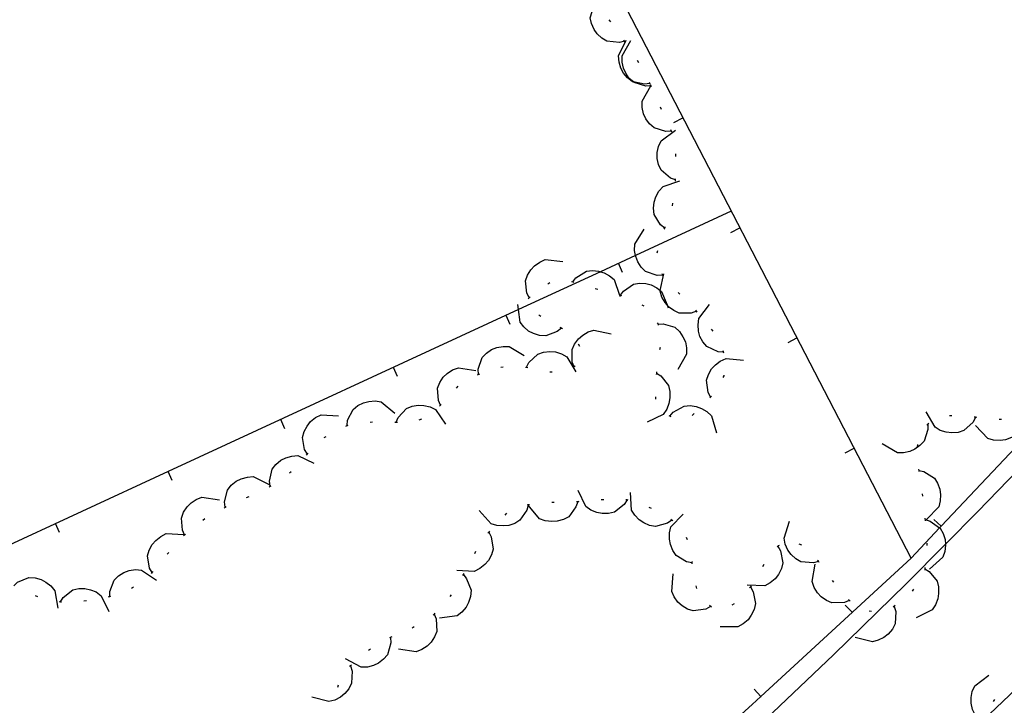
# Model space of a CAD drawing. Units: inches. Extents: x 674403 to 678122, y 4175303 to 4177692.
# Drawn here: x 676914 to 676954, y 4175930 to 4175957 of the extents above; entities that cross this region are included whole.
import ezdxf

# ---------------------------------------------------------------- set-up
doc = ezdxf.new("R2010")
doc.units = ezdxf.units.IN
doc.header["$MEASUREMENT"] = 0
doc.layers.add('Cartografia', color=7, linetype='Continuous')

msp = doc.modelspace()

# ---------------------------------------------------------------- linework, layer by layer
at = {"layer": 'Cartografia', "color": 7, "linetype": 'Continuous'}
for points in [[(676950.317, 4175935.464), (676936.737, 4175961.707), (676934.757, 4175965.534)], [(676938.767, 4175956.314), (676938.763, 4175956.313), (676938.557, 4175956.254), (676938.057, 4175956.304), (676937.847, 4175956.424), (676937.667, 4175956.604), (676937.537, 4175956.784), (676937.427, 4175957.014), (676937.377, 4175957.254), (676937.597, 4175957.934)], [(676938.207, 4175957.084), (676938.147, 4175957.164)], [(676939.787, 4175954.604), (676939.567, 4175954.574), (676939.12, 4175954.667), (676939.087, 4175954.674), (676938.887, 4175954.824), (676938.727, 4175955.024), (676938.617, 4175955.224), (676938.547, 4175955.464), (676938.527, 4175955.714), (676938.827, 4175956.354)], [(676939.837, 4175954.514), (676939.835, 4175954.514), (676939.617, 4175954.494), (676939.147, 4175954.644), (676939.12, 4175954.667), (676938.957, 4175954.804), (676938.817, 4175955.014), (676938.717, 4175955.214), (676938.667, 4175955.464), (676938.667, 4175955.714), (676939.017, 4175956.334)], [(676938.787, 4175956.274), (676938.763, 4175956.313), (676938.737, 4175956.354)], [(676939.337, 4175955.434), (676939.287, 4175955.524)], [(676939.817, 4175954.564), (676939.767, 4175954.644)], [(676940.647, 4175952.684), (676940.427, 4175952.664), (676939.957, 4175952.814), (676939.767, 4175952.974), (676939.627, 4175953.184), (676939.527, 4175953.384), (676939.477, 4175953.634), (676939.477, 4175953.884), (676939.827, 4175954.504)], [(676939.857, 4175954.464), (676939.835, 4175954.514), (676939.817, 4175954.554)], [(676940.257, 4175953.554), (676940.217, 4175953.644)], [(676940.757, 4175953.034), (676941.117, 4175953.224)], [(676940.817, 4175950.714), (676940.617, 4175950.784), (676940.237, 4175951.114), (676940.137, 4175951.334), (676940.087, 4175951.584), (676940.087, 4175951.814), (676940.137, 4175952.064), (676940.237, 4175952.284), (676940.817, 4175952.714)], [(676940.667, 4175952.644), (676940.627, 4175952.734)], [(676940.827, 4175951.664), (676940.827, 4175951.764)], [(676940.387, 4175948.774), (676940.385, 4175948.776), (676940.217, 4175948.904), (676939.957, 4175949.324), (676939.927, 4175949.574), (676939.957, 4175949.824), (676940.027, 4175950.034), (676940.147, 4175950.264), (676940.317, 4175950.444), (676940.997, 4175950.674)], [(676940.817, 4175950.664), (676940.817, 4175950.714), (676940.817, 4175950.764)], [(676943.067, 4175949.454), (676939.208, 4175947.671), (676937.789, 4175947.015), (676934.486, 4175945.489), (676920.367, 4175938.964), (676913.392, 4175935.74), (676912.409, 4175935.286), (676912.297, 4175935.234)], [(676940.697, 4175949.674), (676940.717, 4175949.774)], [(676940.297, 4175946.874), (676940.077, 4175946.864), (676939.607, 4175947.024), (676939.437, 4175947.204), (676939.297, 4175947.414), (676939.217, 4175947.624), (676939.208, 4175947.671), (676939.167, 4175947.874), (676939.177, 4175948.124), (676939.557, 4175948.724)], [(676940.367, 4175948.734), (676940.385, 4175948.776), (676940.397, 4175948.804), (676940.397, 4175948.824)], [(676943.057, 4175948.594), (676943.417, 4175948.784)], [(676940.087, 4175947.774), (676940.107, 4175947.874)], [(676934.927, 4175945.964), (676934.925, 4175945.968), (676934.827, 4175946.154), (676934.777, 4175946.644), (676934.847, 4175946.874), (676934.987, 4175947.094), (676935.137, 4175947.254), (676935.347, 4175947.404), (676935.567, 4175947.504), (676936.277, 4175947.424)], [(676936.677, 4175946.604), (676936.68, 4175946.608), (676936.797, 4175946.764), (676937.227, 4175947.034), (676937.467, 4175947.064), (676937.717, 4175947.034), (676937.789, 4175947.015), (676937.937, 4175946.974), (676938.157, 4175946.854), (676938.347, 4175946.694), (676938.567, 4175946.072), (676938.587, 4175946.014)], [(676938.687, 4175946.984), (676938.527, 4175947.354)], [(676941.667, 4175945.424), (676941.457, 4175945.344), (676940.967, 4175945.344), (676940.747, 4175945.444), (676940.537, 4175945.604), (676940.477, 4175945.678), (676940.397, 4175945.774), (676940.267, 4175945.994), (676940.197, 4175946.234), (676940.202, 4175946.258), (676940.347, 4175946.924)], [(676940.327, 4175946.844), (676940.307, 4175946.874), (676940.277, 4175946.924)], [(676935.667, 4175946.524), (676935.757, 4175946.574)], [(676936.627, 4175946.624), (676936.68, 4175946.608), (676936.727, 4175946.594)], [(676937.587, 4175946.334), (676937.687, 4175946.314)], [(676938.597, 4175946.064), (676938.598, 4175946.065), (676938.717, 4175946.234), (676939.127, 4175946.514), (676939.367, 4175946.554), (676939.627, 4175946.534), (676939.837, 4175946.484), (676940.067, 4175946.364), (676940.202, 4175946.258), (676940.257, 4175946.214), (676940.477, 4175945.678), (676940.527, 4175945.554)], [(676934.887, 4175945.924), (676934.925, 4175945.968), (676934.957, 4175946.004)], [(676938.557, 4175946.074), (676938.567, 4175946.072), (676938.598, 4175946.065), (676938.647, 4175946.054)], [(676940.997, 4175946.104), (676940.957, 4175946.154), (676940.927, 4175946.174)], [(676936.217, 4175944.744), (676936.047, 4175944.604), (676935.587, 4175944.424), (676935.337, 4175944.444), (676935.097, 4175944.524), (676934.897, 4175944.624), (676934.707, 4175944.794), (676934.557, 4175944.984), (676934.486, 4175945.489), (676934.457, 4175945.694)], [(676939.467, 4175945.684), (676939.547, 4175945.634)], [(676941.697, 4175945.384), (676941.667, 4175945.424), (676941.637, 4175945.464)], [(676942.757, 4175943.774), (676942.537, 4175943.784), (676942.087, 4175943.994), (676941.927, 4175944.184), (676941.807, 4175944.404), (676941.747, 4175944.624), (676941.727, 4175944.874), (676941.757, 4175945.124), (676942.197, 4175945.694)], [(676934.147, 4175944.884), (676933.987, 4175945.254)], [(676935.387, 4175945.204), (676935.307, 4175945.264)], [(676936.257, 4175944.714), (676936.227, 4175944.744), (676936.167, 4175944.764)], [(676936.737, 4175943.184), (676936.657, 4175943.374), (676936.647, 4175943.874), (676936.747, 4175944.094), (676936.907, 4175944.304), (676937.077, 4175944.454), (676937.297, 4175944.584), (676937.527, 4175944.654), (676938.227, 4175944.504)], [(676940.087, 4175944.954), (676940.117, 4175944.905), (676940.117, 4175944.904), (676940.117, 4175944.854)], [(676940.107, 4175944.904), (676940.117, 4175944.905), (676940.317, 4175944.914), (676940.787, 4175944.774), (676940.977, 4175944.604), (676941.117, 4175944.394), (676941.217, 4175944.194), (676941.267, 4175943.944), (676941.267, 4175943.694), (676940.917, 4175943.074)], [(676942.337, 4175944.614), (676942.277, 4175944.694)], [(676945.357, 4175944.154), (676945.717, 4175944.344)], [(676932.877, 4175942.874), (676932.867, 4175943.084), (676933.027, 4175943.554), (676933.197, 4175943.734), (676933.407, 4175943.874), (676933.617, 4175943.954), (676933.867, 4175944.004), (676934.107, 4175944.004), (676934.717, 4175943.634)], [(676936.957, 4175944.004), (676936.907, 4175944.094)], [(676940.197, 4175943.964), (676940.177, 4175943.864)], [(676934.817, 4175943.164), (676934.907, 4175943.354), (676935.267, 4175943.694), (676935.497, 4175943.774), (676935.747, 4175943.804), (676935.977, 4175943.784), (676936.217, 4175943.704), (676936.437, 4175943.584), (676936.807, 4175942.974)], [(676942.237, 4175941.964), (676942.137, 4175942.144), (676942.067, 4175942.644), (676942.147, 4175942.874), (676942.277, 4175943.094), (676942.427, 4175943.264), (676942.627, 4175943.414), (676942.857, 4175943.514), (676943.567, 4175943.454)], [(676942.767, 4175943.734), (676942.747, 4175943.824)], [(676929.607, 4175942.784), (676929.447, 4175943.154)], [(676931.347, 4175941.634), (676931.257, 4175941.824), (676931.227, 4175942.324), (676931.317, 4175942.544), (676931.457, 4175942.764), (676931.617, 4175942.914), (676931.827, 4175943.054), (676932.067, 4175943.144), (676932.767, 4175943.034)], [(676933.777, 4175943.164), (676933.877, 4175943.174)], [(676934.767, 4175943.164), (676934.867, 4175943.154)], [(676936.707, 4175943.154), (676936.737, 4175943.184), (676936.777, 4175943.224)], [(676932.837, 4175942.854), (676932.927, 4175942.894)], [(676935.757, 4175942.984), (676935.837, 4175942.974), (676935.847, 4175942.974)], [(676940.047, 4175942.924), (676940.227, 4175942.814), (676940.537, 4175942.424), (676940.597, 4175942.184), (676940.597, 4175941.924), (676940.557, 4175941.704), (676940.467, 4175941.474), (676940.327, 4175941.264), (676939.677, 4175940.954)], [(676940.057, 4175942.974), (676940.047, 4175942.924), (676940.037, 4175942.874)], [(676942.747, 4175942.754), (676942.787, 4175942.814), (676942.787, 4175942.844)], [(676931.987, 4175942.324), (676932.057, 4175942.404)], [(676940.017, 4175941.974), (676940.017, 4175941.874)], [(676942.207, 4175941.924), (676942.267, 4175941.994)], [(676927.577, 4175940.814), (676927.597, 4175941.024), (676927.817, 4175941.464), (676928.007, 4175941.624), (676928.237, 4175941.734), (676928.457, 4175941.784), (676928.707, 4175941.804), (676928.947, 4175941.764), (676929.507, 4175941.314)], [(676929.557, 4175940.944), (676929.637, 4175941.134), (676929.967, 4175941.504), (676930.197, 4175941.594), (676930.447, 4175941.634), (676930.677, 4175941.624), (676930.927, 4175941.564), (676931.147, 4175941.454), (676931.547, 4175940.874)], [(676931.307, 4175941.594), (676931.347, 4175941.634), (676931.377, 4175941.664)], [(676940.597, 4175941.194), (676940.727, 4175941.354), (676941.167, 4175941.594), (676941.407, 4175941.614), (676941.657, 4175941.574), (676941.867, 4175941.504), (676942.087, 4175941.374), (676942.267, 4175941.204), (676942.477, 4175940.514)], [(676925.977, 4175939.664), (676925.867, 4175939.844), (676925.777, 4175940.334), (676925.847, 4175940.574), (676925.967, 4175940.794), (676926.107, 4175940.974), (676926.307, 4175941.134), (676926.527, 4175941.244), (676927.237, 4175941.204)], [(676930.487, 4175941.044), (676930.587, 4175941.084)], [(676940.547, 4175941.214), (676940.637, 4175941.174)], [(676941.497, 4175941.224), (676941.567, 4175941.294)], [(676952.917, 4175941.144), (676952.817, 4175940.944), (676952.447, 4175940.614), (676952.217, 4175940.534), (676951.967, 4175940.514), (676951.737, 4175940.544), (676951.497, 4175940.614), (676951.287, 4175940.744), (676950.927, 4175941.364)], [(676951.967, 4175941.204), (676951.867, 4175941.204)], [(676952.967, 4175941.134), (676952.917, 4175941.144), (676952.867, 4175941.154)], [(676925.067, 4175940.684), (676924.907, 4175941.054)], [(676927.527, 4175940.794), (676927.617, 4175940.824)], [(676928.507, 4175940.954), (676928.607, 4175940.964)], [(676929.507, 4175940.944), (676929.557, 4175940.944), (676929.607, 4175940.944)], [(676950.987, 4175940.874), (676950.997, 4175940.654), (676950.847, 4175940.184), (676950.677, 4175940.004), (676950.467, 4175939.854), (676950.267, 4175939.764), (676950.017, 4175939.714), (676949.767, 4175939.714), (676949.147, 4175940.074)], [(676951.037, 4175940.894), (676950.987, 4175940.874), (676950.957, 4175940.834)], [(676954.907, 4175941.074), (676954.857, 4175940.864), (676954.703, 4175940.632), (676954.577, 4175940.444), (676954.367, 4175940.324), (676954.127, 4175940.234), (676953.907, 4175940.214), (676953.647, 4175940.224), (676953.417, 4175940.294), (676952.917, 4175940.814)], [(676953.967, 4175941.054), (676953.867, 4175941.054)], [(676955.867, 4175940.304), (676953.007, 4175937.344), (676951.704, 4175936.032), (676950.117, 4175934.434), (676947.187, 4175931.564), (676944.207, 4175928.734), (676941.197, 4175925.944), (676938.147, 4175923.204), (676935.057, 4175920.504), (676931.927, 4175917.844), (676928.767, 4175915.224), (676925.567, 4175912.654), (676922.337, 4175910.134), (676921.817, 4175909.724), (676919.867, 4175908.214), (676917.877, 4175906.754), (676915.867, 4175905.325), (676913.827, 4175903.935), (676911.757, 4175902.585), (676909.667, 4175901.275), (676907.557, 4175900.015), (676904.536, 4175898.698), (676904.207, 4175898.555)], [(676913.284, 4175904.669), (676917.415, 4175907.488), (676918.347, 4175908.124), (676921.395, 4175910.507), (676925.335, 4175913.587), (676926.654, 4175914.618), (676929.275, 4175916.667), (676932.227, 4175918.974), (676933.156, 4175919.816), (676940.566, 4175926.535), (676943.907, 4175929.564), (676944.266, 4175929.895), (676950.317, 4175935.464), (676951.47, 4175936.686), (676951.536, 4175936.755), (676955.216, 4175940.654)], [(676926.647, 4175940.324), (676926.737, 4175940.374)], [(676947.657, 4175939.714), (676948.017, 4175939.904)], [(676950.577, 4175940.054), (676950.567, 4175939.954)], [(676924.477, 4175938.364), (676924.447, 4175938.574), (676924.557, 4175939.054), (676924.707, 4175939.244), (676924.907, 4175939.414), (676925.107, 4175939.514), (676925.347, 4175939.584), (676925.597, 4175939.604), (676926.237, 4175939.294)], [(676925.947, 4175939.624), (676926.007, 4175939.694)], [(676920.527, 4175938.594), (676920.367, 4175938.964), (676920.367, 4175938.964)], [(676922.667, 4175937.524), (676922.637, 4175937.734), (676922.757, 4175938.214), (676922.907, 4175938.404), (676923.107, 4175938.564), (676923.307, 4175938.664), (676923.557, 4175938.734), (676923.797, 4175938.754), (676924.437, 4175938.434)], [(676925.257, 4175938.904), (676925.327, 4175938.964)], [(676950.617, 4175939.054), (676950.627, 4175939.004), (676950.637, 4175938.954)], [(676950.627, 4175939.004), (676950.827, 4175938.954), (676951.257, 4175938.694), (676951.387, 4175938.484), (676951.477, 4175938.244), (676951.507, 4175938.024), (676951.497, 4175937.774), (676951.437, 4175937.534), (676950.937, 4175937.024)], [(676924.437, 4175938.344), (676924.477, 4175938.364), (676924.517, 4175938.384)], [(676921.027, 4175936.404), (676920.937, 4175936.594), (676920.897, 4175937.084), (676920.987, 4175937.314), (676921.127, 4175937.534), (676921.287, 4175937.694), (676921.497, 4175937.834), (676921.727, 4175937.924), (676922.437, 4175937.814)], [(676923.527, 4175937.914), (676923.627, 4175937.954)], [(676938.867, 4175937.814), (676938.747, 4175937.624), (676938.357, 4175937.324), (676938.117, 4175937.264), (676937.867, 4175937.264), (676937.647, 4175937.304), (676937.407, 4175937.404), (676937.207, 4175937.544), (676936.897, 4175938.194)], [(676940.677, 4175937.004), (676940.671, 4175937), (676940.497, 4175936.874), (676940.017, 4175936.744), (676939.777, 4175936.784), (676939.537, 4175936.884), (676939.357, 4175937.014), (676939.177, 4175937.194), (676939.047, 4175937.404), (676939.007, 4175938.114)], [(676950.767, 4175938.064), (676950.777, 4175937.964)], [(676922.617, 4175937.494), (676922.707, 4175937.544)], [(676934.887, 4175937.614), (676934.883, 4175937.598), (676934.827, 4175937.404), (676934.547, 4175936.994), (676934.337, 4175936.864), (676934.097, 4175936.784), (676933.867, 4175936.764), (676933.617, 4175936.784), (676933.387, 4175936.854), (676932.897, 4175937.384)], [(676934.937, 4175937.614), (676934.887, 4175937.614), (676934.867, 4175937.614), (676934.837, 4175937.604)], [(676936.877, 4175937.744), (676936.875, 4175937.739), (676936.807, 4175937.534), (676936.517, 4175937.134), (676936.297, 4175937.024), (676936.047, 4175936.954), (676935.827, 4175936.944), (676935.567, 4175936.974), (676935.337, 4175937.054), (676934.883, 4175937.598), (676934.877, 4175937.604)], [(676935.927, 4175937.714), (676935.827, 4175937.714)], [(676936.927, 4175937.744), (676936.875, 4175937.739), (676936.827, 4175937.734)], [(676937.927, 4175937.824), (676937.827, 4175937.814)], [(676938.917, 4175937.804), (676938.867, 4175937.814), (676938.817, 4175937.824)], [(676934.007, 4175937.274), (676933.937, 4175937.204)], [(676939.847, 4175937.464), (676939.757, 4175937.504)], [(676941.487, 4175935.284), (676941.267, 4175935.314), (676940.847, 4175935.574), (676940.707, 4175935.774), (676940.617, 4175936.014), (676940.577, 4175936.234), (676940.577, 4175936.484), (676940.637, 4175936.724), (676941.127, 4175937.244)], [(676915.987, 4175936.494), (676915.827, 4175936.864)], [(676921.757, 4175937.004), (676921.837, 4175937.064)], [(676940.717, 4175936.974), (676940.671, 4175937), (676940.627, 4175937.024)], [(676946.587, 4175935.334), (676946.377, 4175935.274), (676945.877, 4175935.314), (676945.667, 4175935.444), (676945.487, 4175935.614), (676945.347, 4175935.794), (676945.247, 4175936.034), (676945.197, 4175936.274), (676945.417, 4175936.954)], [(676950.877, 4175937.074), (676950.887, 4175936.974)], [(676950.887, 4175937.024), (676951.087, 4175936.964), (676951.47, 4175936.686), (676951.487, 4175936.674), (676951.607, 4175936.454), (676951.687, 4175936.214), (676951.704, 4175936.032), (676951.707, 4175935.994), (676951.677, 4175935.734), (676951.597, 4175935.504), (676951.067, 4175935.024)], [(676951.237, 4175937.024), (676951.536, 4175936.755), (676951.537, 4175936.754)], [(676919.717, 4175934.884), (676919.607, 4175935.064), (676919.527, 4175935.554), (676919.597, 4175935.794), (676919.717, 4175936.014), (676919.867, 4175936.184), (676920.067, 4175936.344), (676920.287, 4175936.454), (676920.997, 4175936.414)], [(676920.987, 4175936.364), (676921.027, 4175936.404), (676921.057, 4175936.434)], [(676933.287, 4175936.514), (676933.387, 4175936.324), (676933.467, 4175935.834), (676933.397, 4175935.594), (676933.277, 4175935.374), (676933.127, 4175935.204), (676932.927, 4175935.044), (676932.707, 4175934.934), (676931.997, 4175934.974)], [(676933.317, 4175936.554), (676933.287, 4175936.514), (676933.257, 4175936.474)], [(676961.28, 4175936.582), (676953.207, 4175928.924)], [(676941.297, 4175936.204), (676941.257, 4175936.294)], [(676944.947, 4175935.954), (676944.948, 4175935.953), (676945.057, 4175935.764), (676945.147, 4175935.284), (676945.087, 4175935.044), (676944.977, 4175934.814), (676944.837, 4175934.634), (676944.637, 4175934.474), (676944.427, 4175934.354), (676943.707, 4175934.374)], [(676944.997, 4175935.974), (676944.957, 4175935.964), (676944.948, 4175935.953), (676944.917, 4175935.914)], [(676945.907, 4175935.984), (676945.807, 4175936.024)], [(676950.957, 4175936.074), (676950.957, 4175935.974)], [(676920.327, 4175935.624), (676920.387, 4175935.694)], [(676932.757, 4175935.734), (676932.717, 4175935.644)], [(676941.497, 4175935.234), (676941.487, 4175935.324), (676941.477, 4175935.334)], [(676944.377, 4175935.204), (676944.327, 4175935.114)], [(676947.827, 4175933.764), (676947.627, 4175933.674), (676947.127, 4175933.664), (676946.907, 4175933.754), (676946.697, 4175933.904), (676946.547, 4175934.074), (676946.407, 4175934.284), (676946.327, 4175934.524), (676946.457, 4175935.224)], [(676946.617, 4175935.294), (676946.587, 4175935.344), (676946.547, 4175935.374)], [(676918.007, 4175933.914), (676918.007, 4175933.921), (676918.007, 4175934.124), (676918.187, 4175934.584), (676918.357, 4175934.754), (676918.577, 4175934.884), (676918.787, 4175934.964), (676919.047, 4175935.004), (676919.287, 4175934.984), (676919.887, 4175934.584)], [(676919.687, 4175934.844), (676919.757, 4175934.924)], [(676932.267, 4175934.804), (676932.397, 4175934.634), (676932.577, 4175934.174), (676932.557, 4175933.924), (676932.477, 4175933.684), (676932.377, 4175933.484), (676932.207, 4175933.294), (676932.017, 4175933.144), (676931.307, 4175933.044)], [(676932.287, 4175934.854), (676932.237, 4175934.764)], [(676942.227, 4175933.514), (676942.037, 4175933.414), (676941.537, 4175933.344), (676941.307, 4175933.414), (676941.087, 4175933.544), (676940.917, 4175933.694), (676940.767, 4175933.904), (676940.667, 4175934.124), (676940.727, 4175934.834)], [(676950.867, 4175935.034), (676950.872, 4175935.031), (676951.047, 4175934.924), (676951.367, 4175934.534), (676951.427, 4175934.304), (676951.427, 4175934.044), (676951.397, 4175933.824), (676951.307, 4175933.584), (676951.167, 4175933.384), (676950.527, 4175933.054)], [(676950.877, 4175935.084), (676950.872, 4175935.031), (676950.867, 4175934.984)], [(676914.137, 4175934.354), (676914.287, 4175934.494), (676914.747, 4175934.684), (676914.997, 4175934.674), (676915.237, 4175934.604), (676915.437, 4175934.504), (676915.637, 4175934.354), (676915.797, 4175934.154), (676915.917, 4175933.454)], [(676941.677, 4175934.244), (676941.657, 4175934.344)], [(676943.867, 4175934.344), (676943.837, 4175934.304), (676943.807, 4175934.264)], [(676947.207, 4175934.494), (676947.147, 4175934.564)], [(676915.007, 4175933.964), (676915.097, 4175933.924)], [(676916.017, 4175933.704), (676916.02, 4175933.709), (676916.127, 4175933.884), (676916.517, 4175934.184), (676916.757, 4175934.244), (676917.007, 4175934.244), (676917.227, 4175934.194), (676917.467, 4175934.104), (676917.667, 4175933.954), (676917.977, 4175933.314)], [(676917.957, 4175933.904), (676917.987, 4175933.914), (676918.007, 4175933.921), (676918.047, 4175933.934)], [(676918.887, 4175934.254), (676918.967, 4175934.314)], [(676931.777, 4175933.994), (676931.717, 4175933.914)], [(676943.837, 4175934.304), (676943.947, 4175934.114), (676944.047, 4175933.634), (676943.987, 4175933.394), (676943.877, 4175933.164), (676943.747, 4175932.984), (676943.547, 4175932.814), (676943.337, 4175932.694), (676942.617, 4175932.704)], [(676950.417, 4175934.214), (676950.367, 4175934.134)], [(676915.967, 4175933.714), (676916.02, 4175933.709), (676916.057, 4175933.704), (676916.067, 4175933.704)], [(676916.967, 4175933.744), (676917.067, 4175933.754)], [(676942.267, 4175933.484), (676942.187, 4175933.554)], [(676943.187, 4175933.624), (676943.097, 4175933.574)], [(676947.667, 4175933.574), (676947.947, 4175933.284)], [(676947.857, 4175933.734), (676947.797, 4175933.804)], [(676949.677, 4175933.554), (676949.607, 4175933.504), (676949.597, 4175933.494)], [(676931.087, 4175933.214), (676931.167, 4175933.014), (676931.197, 4175932.514), (676931.107, 4175932.294), (676930.967, 4175932.074), (676930.807, 4175931.924), (676930.597, 4175931.784), (676930.357, 4175931.694), (676929.657, 4175931.804)], [(676931.117, 4175933.244), (676931.087, 4175933.214), (676931.047, 4175933.174)], [(676949.637, 4175933.524), (676949.697, 4175933.314), (676949.677, 4175932.824), (676949.567, 4175932.604), (676949.397, 4175932.404), (676949.217, 4175932.264), (676948.997, 4175932.154), (676948.757, 4175932.094), (676948.067, 4175932.274)], [(676948.727, 4175933.314), (676948.627, 4175933.334)], [(676930.287, 4175932.694), (676930.207, 4175932.644)], [(676929.327, 4175932.274), (676929.337, 4175932.054), (676929.207, 4175931.574), (676929.047, 4175931.394), (676928.847, 4175931.234), (676928.637, 4175931.144), (676928.397, 4175931.074), (676928.147, 4175931.074), (676927.517, 4175931.404)], [(676929.377, 4175932.294), (676929.347, 4175932.284), (676929.327, 4175932.274), (676929.287, 4175932.254)], [(676928.517, 4175931.804), (676928.437, 4175931.744)], [(676927.717, 4175931.124), (676927.777, 4175930.914), (676927.757, 4175930.424), (676927.647, 4175930.204), (676927.487, 4175930.004), (676927.307, 4175929.864), (676927.087, 4175929.744), (676926.847, 4175929.684), (676926.157, 4175929.864)], [(676927.757, 4175931.154), (676927.717, 4175931.124), (676927.677, 4175931.094)], [(676953.487, 4175928.754), (676953.277, 4175928.824), (676953.184, 4175928.905), (676952.907, 4175929.144), (676952.797, 4175929.364), (676952.747, 4175929.614), (676952.747, 4175929.844), (676952.787, 4175930.094), (676952.887, 4175930.314), (676953.457, 4175930.744)], [(676927.217, 4175930.344), (676927.187, 4175930.254)], [(676943.987, 4175930.184), (676944.266, 4175929.895), (676944.267, 4175929.894)], [(676953.647, 4175929.684), (676953.697, 4175929.764)]]:
    msp.add_lwpolyline(points, dxfattribs=at)

doc.saveas('drawing.dxf')
